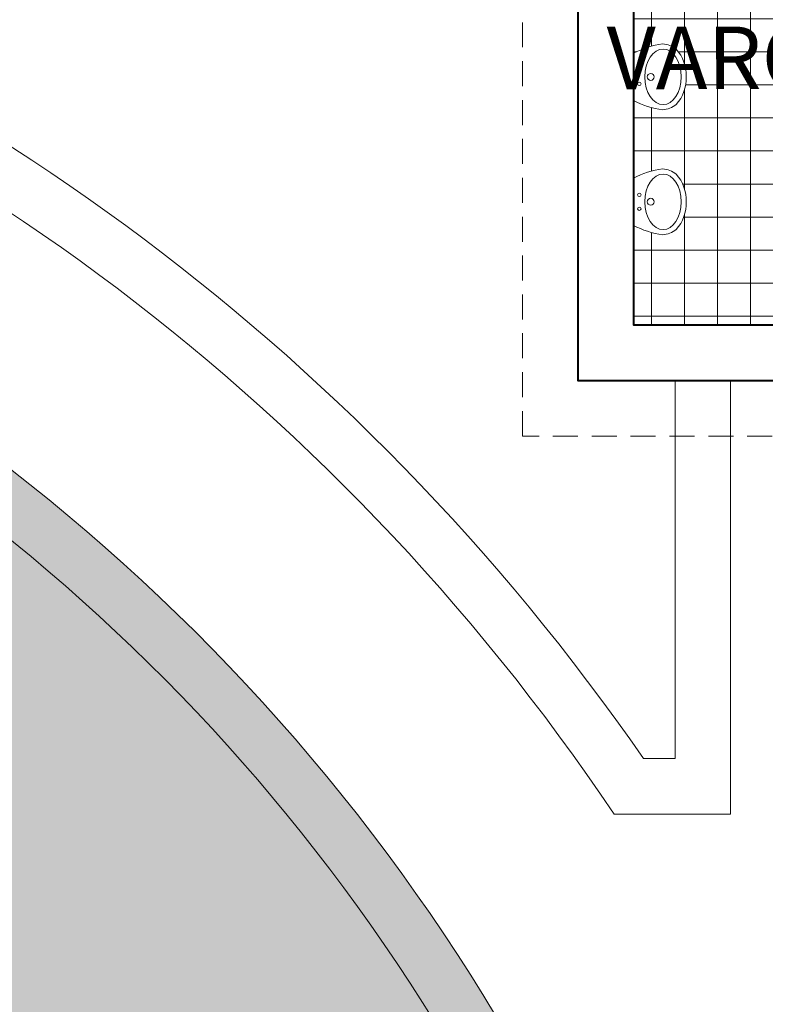
# Model space of a CAD drawing. Units: millimetres. Extents: x 3127 to 7562, y 933 to 3869.
# Drawn here: x 6778 to 6784, y 1154 to 1161 of the extents above; entities that cross this region are included whole.
import ezdxf

# ---------------------------------------------------------------- set-up
doc = ezdxf.new("R2010")
doc.units = ezdxf.units.MM
doc.linetypes.add('ACAD_ISO02W100', pattern=[15, 12, -3])
doc.linetypes.add('DASHED2', pattern=[9.524999999999999, 6.349999999999999, -3.174999999999999])
for name, color, linetype, lineweight in [('MUROS0_7', 33, 'Continuous', 40), ('Pisos Lejos', 50, 'Continuous', 9), ('PROYECC', 252, 'DASHED2', 5), ('SANITARIOS', 150, 'Continuous', 13), ('Texto', 3, 'Continuous', 20), ('TEXTURA', 144, 'Continuous', 5), ('VEJETACION0_2', 63, 'Continuous', 15)]:
    doc.layers.add(name, color=color, linetype=linetype, lineweight=lineweight)
doc.styles.add('ALESS1', font='ARIALN.TTF', dxfattribs={"width": 0.6})
pattern_1 = [(50, (4020.882639997261, 224.1148636562632), (0.4554616724900101, -0.0398477138472577), [0.047625, -0.5238750000000002]), (355, (4020.882639997261, 224.1148636562632), (-0.0881085535624234, 0.4776421130975879), [0.0381, -0.4191014604250001]), (100.4514446999999, (4020.920595014762, 224.1115430225132), (0.3673531177258832, 0.4377943797804878), [0.040475022, -0.4452256114999999]), (46.18420000000002, (4020.882639997261, 224.2418636562632), (0.6776976022303249, -0.1051058198318179), [0.0714374999999998, -0.7858124999999986]), (96.63555760999989, (4020.93911474726, 224.2331049062632), (0.5935103351287575, 0.6185653114943039), [0.06071255785, -0.6678390204]), (351.1841511700001, (4020.882639997261, 224.2418636562632), (0.5935103351624426, 0.6185653114638316), [0.057149917675, -0.6286493298]), (21, (4020.946139997262, 224.2101136562633), (0.3790359781728312, -0.255662995467719), [0.047625, -0.5238750000000002]), (326, (4020.946139997262, 224.2101136562633), (0.1545050708691177, 0.4604699153057982), [0.0381, -0.4191]), (71.45144499999998, (4020.977726328761, 224.1888084065131), (0.5335410481967904, 0.2048069222147631), [0.040475022, -0.445224844]), (37.50000000000001, (4020.882639997261, 224.1148636562632), (0.0077215081264795, 0.2113875971828828), [0, -0.41402, 0, -0.4254500000000001, 0, -0.4206875000000001]), (7.499999999999999, (4020.882639997261, 224.1148636562632), (0.1670491562757644, 0.2504514370452988), [0, -0.24257, 0, -0.404495, 0, -0.1603375]), (327.5, (4020.741034997262, 224.1148636562632), (0.3389764879171785, -0.0143218599816836), [0, -0.15875, 0, -0.4953000000000001, 0, -0.657225]), (317.5, (4020.677534997261, 224.1148636562632), (0.3703229534650451, 0.0635662275833326), [0, -0.206375, 0, -0.32893, 0, -0.4667250000000001])]

# ---------------------------------------------------------------- blocks, each defined once
blk = doc.blocks.new('lavato')
blk.add_lwpolyline([(210.1824549115832, 137.1112803610761, 0.1955026137841693), (210.3817531707578, 137.1828216071105, 0.1537289852665797), (210.4199887509104, 137.2809901275952, 0.0836937797488679), (210.3524887509104, 137.4909901275952), (210.1824887509105, 137.4909901275952), (210.0124887509104, 137.4909901275952, 0.0836937797487674), (209.9449887509105, 137.2809901275952, 0.1523723349424165), (209.983251352951, 137.1828385265935, 0.1948004091832099)], format="xyb", close=True)
for centre, radius in [((210.1324887509104, 137.4484901275952), 0.0125000000000001), ((210.1824887509105, 137.3659901275952), 0.0250000000000001), ((210.2324887509104, 137.4484901275952), 0.0125000000000001)]:
    blk.add_circle(centre, radius)
blk.add_ellipse((210.1824887509105, 137.2772401275952), major_axis=(0.2000976324197764, 5.7e-15), ratio=0.6559297999319753)

msp = doc.modelspace()

# ---------------------------------------------------------------- hatches: boundary and pattern name
at = {"layer": 'Texto', "linetype": 'ByBlock'}
h = msp.add_hatch(dxfattribs=at)
h.set_pattern_fill('ANSI36', color=132)
h.set_pattern_definition([(45, (504.1580107017507, -1014.700332873958), (1.683798022700467, 6.173926083235044), [7.9375, -1.587499999999999, 0, -1.587499999999999])])
edge = h.paths.add_edge_path()
edge.add_spline(control_points=[(6979.048892664391, 1187.588060285956), (6969.350167671247, 1188.318618538206), (6950.940876893854, 1193.36478528554), (6926.936241379308, 1178.645482383054), (6896.361269012665, 1153.749850152207), (6860.252798369886, 1140.230679162282), (6848.309936924642, 1135.832775920232)], knot_values=[0, 0, 0, 0, 28.69548972109539, 31.63873430488529, 108.8362001913556, 146.7531876502158, 146.7531876502158, 146.7531876502158, 146.7531876502158], degree=3, periodic=0)
edge.add_arc((6835.168082371313, 1207.019311297083), 72.38944094314145, 261.03235641323494, 280.4596950066563, ccw=False)
edge.add_arc((6822.952782956708, 1135.667943964013), 0.9439927643613536, 169.9116021077387, 350.65877165965435, ccw=False)
edge.add_arc((6835.168082371312, 1207.019311297092), 72.38944094314918, 253.0080121676252, 259.5380173541725, ccw=False)
edge.add_arc((6813.12609268097, 1138.112896556471), 0.9439927643600844, 162.2134177672635, 339.9970074298908, ccw=False)
edge.add_arc((7144.516671271746, 2136.09350770072), 1051.573154312025, 251.0358420302258, 251.5792468918834, ccw=False)
edge.add_line((6802.779991539333, 1141.597584835669), (6802.779991539331, 1134.643763499652))
edge.add_line((6802.779991539331, 1134.643763499652), (6800.979991539333, 1134.643763499652))
edge.add_line((6800.979991539333, 1134.643763499652), (6800.979991539333, 1142.217937748337))
edge.add_arc((7144.516671271646, 2136.093507700238), 1051.573154311538, 250.82074703356858, 250.932106510654, ccw=False)
edge.add_arc((6797.992194322115, 1143.791363727711), 1.390574631314241, 182.0408961914723, 319.45940691221847, ccw=False)
edge.add_arc((6789.460609952621, 1115.64549507269), 28.98984818628492, 75.7378764370468, 119.029098518623)
edge.add_line((6775.393177512516, 1140.993446516682), (6776.032057054379, 1139.238139401667))
edge.add_line((6776.032057054379, 1139.238139401667), (6775.092364433592, 1138.896119258341))
edge.add_line((6775.092364433592, 1138.896119258341), (6775.876194120584, 1136.742564892629))
edge.add_line((6775.876194120584, 1136.742564892629), (6774.748562975641, 1136.332140720639))
edge.add_line((6774.748562975641, 1136.332140720639), (6773.964733288649, 1138.48569508635))
edge.add_line((6773.964733288649, 1138.48569508635), (6772.367255833326, 1137.904260842701))
edge.add_line((6772.367255833326, 1137.904260842701), (6773.62205674089, 1137.553345243391))
edge.add_line((6773.62205674089, 1137.553345243391), (6769.046092319229, 1137.553345243391))
edge.add_line((6769.046092319229, 1137.553345243391), (6768.04261615313, 1137.213751790577))
edge.add_arc((6733.568401159909, 1193.129292924232), 65.68880604538559, 286.4254140802609, 301.6555279151568, ccw=False)
edge.add_arc((6733.158927829489, 1213.715353657736), 85.72255061047652, 264.44936260190747, 282.79478663313415, ccw=False)
edge.add_spline(control_points=[(6724.867376789127, 1128.394747327783), (6717.454988236892, 1126.754898203464), (6691.039982826988, 1120.911083731909), (6650.739484163579, 1112.200254842734), (6622.579198402085, 1094.617923072526), (6611.049077529243, 1087.418904843311)], knot_values=[0, 0, 0, 0, 22.81075129735646, 81.2890628543777, 121.8335797131433, 121.8335797131433, 121.8335797131433, 121.8335797131433], degree=3, periodic=0)
edge.add_line((6611.049077529237, 1087.41890484331), (6979.048892664391, 1087.41890484331))
edge.add_line((6979.048892664391, 1087.41890484331), (6979.048892664391, 1187.588060285956))
h.paths.add_polyline_path([(6851.877197105261, 1114.724281854732), (6851.527638296089, 1114.307693888318), (6850.722284160463, 1114.371752186868), (6851.226427922576, 1113.948725341995), (6850.616777272001, 1113.222171989992), (6844.651638940497, 1114.754557973849), (6845.710187735954, 1116.016087303067), (6848.105120477205, 1115.929918637863), (6848.967438413644, 1116.957589136726), (6847.630918793794, 1118.30512544003), (6849.177364614243, 1120.148107804224)], flags=16)
h.paths.add_polyline_path([(6810.732904185994, 1125.157352772251), (6807.350010751164, 1123.926080256278), (6806.734374493176, 1125.617526973693), (6810.117267928008, 1126.848799489664)], flags=16)
h.paths.add_polyline_path([(6809.809449799012, 1127.694522848371), (6806.426556364185, 1126.4632503324), (6805.8109201062, 1128.154697049814), (6809.193813541026, 1129.385969565787)], flags=16)
h.paths.add_polyline_path([(6807.427741779436, 1121.081092051163), (6804.044848344605, 1119.849819535191), (6803.429212086621, 1121.541266252606), (6804.558955082628, 1121.952459075522), (6804.251136953641, 1122.798182434232), (6803.121393957626, 1122.386989611313), (6802.50575769964, 1124.078436328728), (6805.888651134472, 1125.3097088447), (6806.504287392455, 1123.618262127285), (6805.660675884813, 1123.311212649218), (6805.968494013809, 1122.465489290511), (6806.812105521449, 1122.772538768576)], flags=16)
h.paths.add_polyline_path([(6805.580833005476, 1126.155432203406), (6802.197939570646, 1124.924159687434), (6801.582303312663, 1126.615606404848), (6804.965196747487, 1127.84687892082)], flags=16)
h.paths.add_polyline_path([(6805.046033759857, 1114.467661253954), (6801.663140325027, 1113.236388737981), (6801.047504067043, 1114.927835455395), (6804.430397501873, 1116.159107971369)], flags=16)
h.paths.add_polyline_path([(6804.122579372877, 1117.004831330075), (6800.73968593805, 1115.773558814104), (6800.124049680062, 1117.465005531517), (6803.506943114892, 1118.696278047491)], flags=16)
h.paths.add_polyline_path([(6803.199124985898, 1119.542001406198), (6799.816231551069, 1118.310728890224), (6799.200595293083, 1120.002175607639), (6802.583488727912, 1121.233448123611)], flags=16)
h.paths.add_polyline_path([(6802.275670598916, 1122.079171482319), (6798.892777164089, 1120.847898966346), (6798.277140906105, 1122.539345683762), (6801.660034340932, 1123.770618199734)], flags=16)
h.paths.add_polyline_path([(6801.35221621194, 1124.616341558441), (6797.96932277711, 1123.385069042468), (6797.353686519124, 1125.076515759883), (6800.736579953954, 1126.307788275856)], flags=16)
h.paths.add_polyline_path([(6804.624804905249, 1121.668043091188), (6806.217405850461, 1122.247702430309), (6805.801581360416, 1123.390170827158), (6804.208980415207, 1122.810511488039)], flags=0)
h.paths.add_polyline_path([(6772.692303210344, 1105.770424597278), (6805.339474660863, 1105.724840516982), (6805.344676073694, 1109.450075630594), (6772.697504623177, 1109.49565971089)], flags=16)
h.paths.add_polyline_path([(6800.841230486569, 1138.132611947902), (6802.905396278015, 1138.135494068926), (6802.903239308917, 1139.680308388453), (6800.839073517471, 1139.67742626743)], flags=16)
at = {"layer": 'TEXTURA', "ltscale": 0.6}
h = msp.add_hatch(dxfattribs=at)
h.set_pattern_fill('NET,_O', color=256, scale=0.075, angle=90)
h.set_pattern_definition([(90, (5350.587329869821, -305.1343219038285), (-0.238125, 0), []), (180, (5350.587329869821, -305.1343219038285), (0, -0.238125), [])])
edge = h.paths.add_edge_path()
edge.add_line((6784.979991539326, 1160.183651318703), (6784.979991539326, 1161.55865131869))
edge.add_line((6784.979991539326, 1161.55865131869), (6784.179991539328, 1161.558651318689))
edge.add_line((6784.179991539328, 1161.558651318689), (6784.179991539328, 1161.608651318669))
edge.add_line((6784.179991539328, 1161.608651318669), (6784.180991539649, 1161.608651318669))
edge.add_line((6784.180991539649, 1161.608651318669), (6784.180991539649, 1161.64865131867))
edge.add_line((6784.180991539649, 1161.64865131867), (6784.196991539646, 1161.64865131867))
edge.add_line((6784.196991539646, 1161.64865131867), (6784.196991539646, 1162.168651318681))
edge.add_line((6784.196991539646, 1162.168651318681), (6784.180991539651, 1162.168651318681))
edge.add_line((6784.180991539651, 1162.168651318681), (6784.180991539651, 1162.208651318691))
edge.add_line((6784.180991539651, 1162.208651318691), (6784.179991539328, 1162.208651318691))
edge.add_line((6784.179991539328, 1162.208651318691), (6784.179991539328, 1162.55865131867))
edge.add_line((6784.179991539328, 1162.55865131867), (6784.180991539651, 1162.55865131867))
edge.add_line((6784.180991539651, 1162.55865131867), (6784.180991539651, 1162.598651318671))
edge.add_line((6784.180991539651, 1162.598651318671), (6784.196991539646, 1162.598651318671))
edge.add_line((6784.196991539646, 1162.598651318671), (6784.196991539646, 1163.118651318682))
edge.add_line((6784.196991539646, 1163.118651318682), (6784.180991539651, 1163.118651318682))
edge.add_line((6784.180991539651, 1163.118651318682), (6784.180991539651, 1163.158651318688))
edge.add_line((6784.180991539651, 1163.158651318688), (6784.179991539328, 1163.158651318688))
edge.add_line((6784.179991539328, 1163.158651318688), (6784.179991539328, 1163.508651318703))
edge.add_line((6784.179991539328, 1163.508651318703), (6782.779991539323, 1163.508651318703))
edge.add_line((6782.779991539323, 1163.508651318703), (6782.779991539323, 1162.7908509376))
edge.add_arc((6783.085207094462, 1162.201708100345), 0.6635102243267588, 98.25058752073159, 117.387190356713, ccw=False)
edge.add_arc((6782.977746748698, 1162.681919456361), 0.1768558806021336, 51.37528266355997, 86.02989424014072, ccw=False)
edge.add_arc((6782.877972609576, 1162.632136211154), 0.2819532818053194, -2.2870132955981717, 41.80575387479797, ccw=False)
edge.add_arc((6782.878817813979, 1162.609222768483), 0.2811254853232025, -41.87029708092331, 2.377499371439285, ccw=False)
edge.add_arc((6782.978365105014, 1162.558341322081), 0.1753761916737435, 273.8011689756833, 308.7595853837117, ccw=False)
edge.add_arc((6783.085207094124, 1163.039993775125), 0.6635102243260889, 242.6128096760414, 261.7494125253645, ccw=False)
edge.add_line((6782.779991539325, 1162.450850937696), (6782.779991539325, 1161.890850937597))
edge.add_arc((6783.085207094466, 1161.301708100343), 0.6635102243274098, 98.25058752074528, 117.38719035713379, ccw=False)
edge.add_arc((6782.977746748702, 1161.781919456361), 0.1768558806017779, 51.37528266352558, 86.02989424013049, ccw=False)
edge.add_arc((6782.87797260958, 1161.732136211152), 0.2819532818053194, -2.2870132955538907, 41.80575387486323, ccw=False)
edge.add_arc((6782.878817813985, 1161.709222768482), 0.2811254853232025, -41.870297080926775, 2.3774993713911954, ccw=False)
edge.add_arc((6782.978365105018, 1161.65834132208), 0.1753761916737435, 273.8011689756833, 308.7595853837117, ccw=False)
edge.add_arc((6783.085207094128, 1162.139993775124), 0.6635102243260891, 242.6128096756728, 261.7494125253868, ccw=False)
edge.add_line((6782.779991539325, 1161.550850937696), (6782.779991539325, 1160.990850937593))
edge.add_arc((6783.08520709447, 1160.401708100343), 0.6635102243267591, 98.25058752075381, 117.3871903575386, ccw=False)
edge.add_arc((6782.977746748708, 1160.881919456359), 0.1768558806021336, 51.37528266355997, 86.02989424014072, ccw=False)
edge.add_arc((6782.877972609584, 1160.832136211151), 0.2819532818053194, -2.2870132955981717, 41.80575387479797, ccw=False)
edge.add_arc((6782.878817813989, 1160.809222768481), 0.2811254853232025, -41.87029708092331, 2.377499371439285, ccw=False)
edge.add_arc((6782.978365105022, 1160.758341322078), 0.1753761916737435, 273.8011689756833, 308.7595853837117, ccw=False)
edge.add_arc((6783.085207094131, 1161.239993775122), 0.663510224326089, 242.6128096752861, 261.7494125254034, ccw=False)
edge.add_line((6782.779991539325, 1160.650850937697), (6782.779991539325, 1160.09085093759))
edge.add_arc((6783.085207094474, 1159.501708100341), 0.6635102243274098, 98.25058752070919, 117.38719035789819, ccw=False)
edge.add_arc((6782.977746748712, 1159.981919456358), 0.1768558806017779, 51.37528266352558, 86.02989424013049, ccw=False)
edge.add_arc((6782.87797260959, 1159.93213621115), 0.2819532818053194, -2.2870132955538907, 41.80575387486323, ccw=False)
edge.add_arc((6782.878817813993, 1159.90922276848), 0.2811254853232025, -41.870297080926775, 2.3774993713911954, ccw=False)
edge.add_arc((6782.978365105027, 1159.858341322077), 0.1753761916737435, 273.8011689756833, 308.7595853837117, ccw=False)
edge.add_arc((6783.085207094136, 1160.339993775121), 0.6635102243260889, 242.6128096749085, 261.7494125254228, ccw=False)
edge.add_line((6782.779991539325, 1159.750850937698), (6782.779991539325, 1159.033651318704))
edge.add_line((6782.779991539325, 1159.033651318704), (6784.579991539326, 1159.033651318704))
edge.add_line((6784.579991539326, 1159.033651318704), (6784.579991539326, 1158.863656702529))
edge.add_line((6784.579991539326, 1158.863656702529), (6784.619978458969, 1158.863656702407))
edge.add_arc((6785.399978458969, 1158.863656700047), 0.7799999999999728, 89.99999982805298, 179.9999998266167, ccw=False)
edge.add_line((6785.39997846131, 1159.643656700047), (6785.43997846133, 1159.643656699927))
edge.add_line((6785.43997846133, 1159.643656699927), (6785.439978458969, 1158.863656699926))
edge.add_line((6785.439978458969, 1158.863656699926), (6785.479991539332, 1158.863656699804))
edge.add_line((6785.479991539332, 1158.863656699804), (6785.479991539332, 1160.033651318701))
edge.add_line((6785.479991539332, 1160.033651318701), (6784.379991539321, 1160.033651318698))
edge.add_line((6784.379991539319, 1160.033651318698), (6784.379991539319, 1160.1836513187))
edge.add_line((6784.379991539319, 1160.1836513187), (6784.979991539326, 1160.183651318703))
at = {"layer": 'VEJETACION0_2', "ltscale": 0.6}
h = msp.add_hatch(dxfattribs=at)
h.set_pattern_fill('AR-CONC', color=96, scale=0.0025, style=0)
h.set_pattern_definition(pattern_1)
h.paths.add_polyline_path([(6764.507715998032, 1160.082929947459), (6767.583001919927, 1151.633651318687), (6775.990006322487, 1151.633651318686), (6775.703514270105, 1152.420781763458), (6775.395696141112, 1153.266505122165), (6775.258888083783, 1153.642382170479), (6774.95106995479, 1154.488105529186), (6774.335433696804, 1156.1795522466), (6777.903070586035, 1157.47806588095), (6777.509063276409, 1158.560592067247, 0.2422987505074895)])
h.paths.add_polyline_path([(6778.697113255202, 1163.957410532111), (6780.645668700691, 1164.669709401833), (6780.882792518063, 1164.021036597142), (6778.934237072578, 1163.308737727422)], flags=9)
h = msp.add_hatch(dxfattribs=at)
h.set_pattern_fill('AR-CONC', color=96, scale=0.0025, style=0)
h.set_pattern_definition(pattern_1)
h.paths.add_polyline_path([(6782.949012306078, 1151.633651318688, 0.0367988933427019), (6782.07999153933, 1153.547521761528), (6782.07999153933, 1151.633651318687)])
h.paths.add_polyline_path([(6782.07999153933, 1151.633651318687), (6782.07999153933, 1153.547521761529, 0.0989950147661334), (6778.479991539329, 1157.846481125063), (6778.479991539329, 1151.633651318687)])
h.paths.add_polyline_path([(6778.479991539329, 1157.846481125063, 0.0412711886228128), (6776.526843945529, 1159.16503643199), (6774.87999153933, 1155.666658386061), (6774.879991539328, 1151.633651318687), (6778.479991539329, 1151.633651318687)])

# ---------------------------------------------------------------- linework, layer by layer
at = {"linetype": 'ByBlock'}
msp.add_line((6782.379991539325, 1158.633651318704), (6782.379991539325, 1159.033651318704), dxfattribs=at)
at = {"layer": 'MUROS0_7', "linetype": 'ByBlock'}
for points in [[(6783.979991539324, 1163.908651318702), (6782.379991539325, 1163.908651318703), (6782.379991539325, 1158.633651318704), (6784.579991539326, 1158.633651318703)], [(6783.979991539325, 1163.508651318703), (6782.779991539323, 1163.508651318702), (6782.779991539325, 1159.033651318704), (6784.579991539326, 1159.033651318704)]]:
    msp.add_lwpolyline(points, dxfattribs=at)
at = {"layer": 'Pisos Lejos'}
for p, q in [((6783.079991539327, 1158.633651318704), (6783.079991539327, 1155.910456532787)), ((6783.479991539326, 1158.633651318704), (6783.479991539326, 1155.510456532787)), ((6782.852164197406, 1155.910456532786), (6783.079991539327, 1155.910456532786)), ((6782.640810839099, 1155.510456532786), (6783.479991539326, 1155.510456532787))]:
    msp.add_line(p, q, dxfattribs=at)
for centre, radius, start, end in [((6769.529880747983, 1146.694730061752), 16.19916203683694, 34.67365470476161, 109.7886913482), ((6769.529880747983, 1146.694730061752), 15.79916203683694, 33.91669695026125, 111.234040373969), ((6769.529880747985, 1146.694730061735), 14.29916203683661, 20.20617540637877, 111.3635160366029), ((6769.529880747985, 1146.694730061735), 13.89916203683661, 22.58900863381782, 109.7537242990667)]:
    msp.add_arc(centre, radius, start, end, dxfattribs=at)
at = {"layer": 'PROYECC', "linetype": 'ACAD_ISO02W100', "ltscale": 0.015}
msp.add_lwpolyline([(6781.979991539325, 1164.308651318703), (6789.379991539327, 1164.308651318703), (6789.379991539327, 1158.233651318703), (6781.979991539325, 1158.233651318703)], close=True, dxfattribs=at)

# ---------------------------------------------------------------- block references
at = {"layer": 'SANITARIOS', "xscale": -1, "rotation": 90.00000002305875}
for p in [(6920.270981582433, 1371.003339743854), (6920.270981582436, 1370.103339743853)]:
    msp.add_blockref('lavato', p, dxfattribs=at)

# ---------------------------------------------------------------- texts
at = {"layer": 'Texto', "insert": (6783.959709524691, 1160.592725810237), "char_height": 0.4499999999999997, "width": 2.144724672942864, "attachment_point": 8, "rotation": 0.08000000001743075, "line_spacing_factor": 0.8, "style": 'ALESS1'}
msp.add_mtext('VARONES', dxfattribs=at)

doc.saveas('drawing.dxf')
